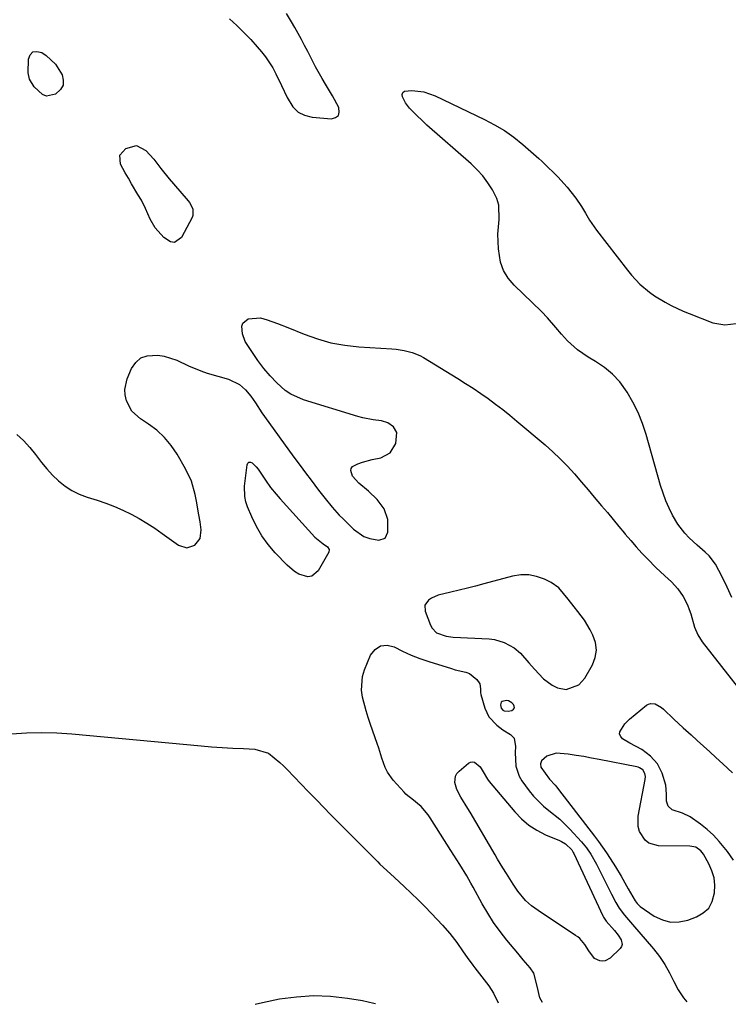
# Model space of a CAD drawing. Units: inches. Extents: x 1862523 to 1869705, y 447718 to 454008.
# Drawn here: x 1866413 to 1866653, y 447741 to 448074 of the extents above; entities that cross this region are included whole.
import ezdxf

# ---------------------------------------------------------------- set-up
doc = ezdxf.new("R2010")
doc.units = ezdxf.units.IN
doc.header["$MEASUREMENT"] = 0
for name, color, linetype in [('1', 7, 'Continuous'), ('7', 7, 'Continuous'), ('8', 7, 'Continuous')]:
    doc.layers.add(name, color=color, linetype=linetype)

msp = doc.modelspace()

# ---------------------------------------------------------------- linework, layer by layer
at = {"layer": '1', "color": 18}
for points in [[(1866564.53, 447881.9, 1666), (1866561.75, 447881.23, 1666), (1866558.97, 447880.58, 1666), (1866554.63, 447879.51, 1666), (1866552.42, 447878.51, 1666), (1866551.38, 447877.86, 1666), (1866550.18, 447876.17, 1666), (1866550.26, 447874.1, 1666), (1866552.09, 447869.35, 1666), (1866552.63, 447868.37, 1666), (1866554.15, 447866.84, 1666), (1866557.37, 447865.63, 1666), (1866559.69, 447865.32, 1666), (1866571.91, 447864.72, 1666), (1866573.65, 447864.51, 1666), (1866576.97, 447863.56, 1666), (1866580.35, 447861.74, 1666), (1866582.52, 447859.94, 1666), (1866585.31, 447856.7, 1666), (1866587.17, 447854.53, 1666), (1866590.29, 447851.3, 1666), (1866593.22, 447849.09, 1666), (1866594.99, 447848.18, 1666), (1866597.94, 447847.69, 1666), (1866602.24, 447849.2, 1666), (1866604.25, 447851.5, 1666), (1866606.78, 447855.96, 1666), (1866607.72, 447858.47, 1666), (1866608.15, 447860.99, 1666), (1866607.81, 447863.52, 1666), (1866606.95, 447866.06, 1666), (1866606.01, 447867.86, 1666), (1866604.12, 447871.05, 1666), (1866601.89, 447874, 1666), (1866600.59, 447875.6, 1666), (1866598.59, 447878.23, 1666), (1866595.48, 447882, 1666), (1866592.79, 447883.79, 1666), (1866590.57, 447884.91, 1666), (1866587.94, 447885.87, 1666), (1866585.28, 447886.44, 1666), (1866582.55, 447886.41, 1666), (1866579.79, 447885.98, 1666), (1866570.06, 447883.34, 1666), (1866567.3, 447882.61, 1666), (1866564.53, 447881.9, 1666)], [(1866575.93, 447841.38, 1666), (1866576.53, 447840.71, 1666), (1866576.94, 447840.49, 1666), (1866578.28, 447840.34, 1666), (1866579.53, 447840.6, 1666), (1866580.1, 447840.98, 1666), (1866580.43, 447841.43, 1666), (1866580.39, 447841.99, 1666), (1866580.11, 447842.62, 1666), (1866579.52, 447843.19, 1666), (1866578.37, 447843.86, 1666), (1866577.72, 447843.95, 1666), (1866576.29, 447843.64, 1666), (1866575.94, 447843.35, 1666), (1866575.67, 447842.45, 1666), (1866575.93, 447841.38, 1666)], [(1866589.39, 447821.38, 1666), (1866592.26, 447817.38, 1666), (1866594.16, 447815.35, 1666), (1866594.75, 447814.63, 1666), (1866595.33, 447813.91, 1666), (1866607.48, 447798.08, 1666), (1866608.85, 447796.24, 1666), (1866611.51, 447792.48, 1666), (1866612.78, 447790.56, 1666), (1866614.6, 447787.73, 1666), (1866616.48, 447784.55, 1666), (1866618.3, 447781.33, 1666), (1866618.9, 447780.26, 1666), (1866621.23, 447776.19, 1666), (1866621.87, 447775.31, 1666), (1866622.66, 447774.55, 1666), (1866622.95, 447774.33, 1666), (1866627.68, 447771.1, 1666), (1866630.41, 447769.79, 1666), (1866633.2, 447769.03, 1666), (1866636.1, 447769.1, 1666), (1866639.06, 447769.74, 1666), (1866641.96, 447770.83, 1666), (1866644.22, 447772.16, 1666), (1866646.05, 447773.82, 1666), (1866647.24, 447775.99, 1666), (1866648.06, 447778.97, 1666), (1866648.13, 447781.51, 1666), (1866647.89, 447783.99, 1666), (1866647.17, 447786.38, 1666), (1866646.14, 447788.71, 1666), (1866644.28, 447792, 1666), (1866643.44, 447793.13, 1666), (1866641.69, 447794.33, 1666), (1866639.64, 447794.77, 1666), (1866629.13, 447794.84, 1666), (1866625.88, 447795.71, 1666), (1866624.59, 447796.73, 1666), (1866622.71, 447799.67, 1666), (1866622.21, 447801.35, 1666), (1866622.22, 447804.88, 1666), (1866624.57, 447817.23, 1666), (1866624.66, 447818.24, 1666), (1866624.53, 447819.3, 1666), (1866623.86, 447820.48, 1666), (1866622.65, 447821.22, 1666), (1866622.19, 447821.38, 1666), (1866621.73, 447821.5, 1666), (1866609.11, 447824, 1666), (1866606.49, 447824.49, 1666), (1866603.86, 447824.96, 1666), (1866601.23, 447825.38, 1666), (1866598.59, 447825.76, 1666), (1866594.54, 447826.19, 1666), (1866591.36, 447825.08, 1666), (1866589.62, 447823.55, 1666), (1866589.29, 447822.5, 1666), (1866589.39, 447821.38, 1666)]]:
    msp.add_polyline3d(points, dxfattribs=at)
at = {"layer": '7', "color": 18}
for points in [[(1866484.12, 448074.23, 1664), (1866486.6, 448072, 1664), (1866489.02, 448069.7, 1664), (1866491.32, 448067.3, 1664), (1866493.56, 448064.82, 1664), (1866495, 448063.14, 1664), (1866496.38, 448061.4, 1664), (1866498.79, 448057.7, 1664), (1866499.82, 448055.73, 1664), (1866501.73, 448051.7, 1664), (1866503.62, 448047.66, 1664), (1866505.57, 448044.49, 1664), (1866507.33, 448042.78, 1664), (1866509.54, 448041.71, 1664), (1866512.05, 448041.06, 1664), (1866518.6, 448040.47, 1664), (1866520, 448040.88, 1664), (1866520.96, 448041.59, 1664), (1866521.27, 448042.75, 1664), (1866521.14, 448044.2, 1664), (1866521.11, 448044.26, 1664), (1866518.97, 448048.28, 1664), (1866516.64, 448052.19, 1664), (1866515.45, 448054.13, 1664), (1866513.21, 448058.09, 1664), (1866512.16, 448060.11, 1664), (1866510.59, 448063.24, 1664), (1866509.53, 448065.29, 1664), (1866508.45, 448067.34, 1664), (1866506.19, 448071.38, 1664), (1866505.13, 448073.21, 1664), (1866503.37, 448076.08, 1664)], [(1866417.78, 448063.09, 1666), (1866419.11, 448063.26, 1666), (1866420.72, 448062.88, 1666), (1866422.22, 448061.83, 1666), (1866425.34, 448058.96, 1666), (1866427.63, 448055.39, 1666), (1866428.01, 448053.57, 1666), (1866427.92, 448051.91, 1666), (1866427.11, 448050.45, 1666), (1866425.35, 448048.83, 1666), (1866422.37, 448048.18, 1666), (1866420.99, 448048.69, 1666), (1866418.16, 448051.34, 1666), (1866416.65, 448053.84, 1666), (1866416.18, 448055.98, 1666), (1866416.22, 448060.6, 1666), (1866416.86, 448062.12, 1666), (1866417.78, 448063.09, 1666)], [(1866653.9, 447878.74, 1666), (1866652.32, 447882.27, 1666), (1866650.63, 447885.76, 1666), (1866648.39, 447889.98, 1666), (1866646.21, 447892.79, 1666), (1866644.92, 447894.05, 1666), (1866642.2, 447896.45, 1666), (1866639.51, 447898.89, 1666), (1866637.95, 447900.45, 1666), (1866635.6, 447903.49, 1666), (1866633.87, 447906.52, 1666), (1866632.67, 447908.95, 1666), (1866631.57, 447911.43, 1666), (1866630.64, 447913.98, 1666), (1866629.82, 447916.57, 1666), (1866624.95, 447933.82, 1666), (1866623.71, 447937.57, 1666), (1866622.25, 447941.23, 1666), (1866620.48, 447944.74, 1666), (1866618.49, 447948.16, 1666), (1866616, 447951.56, 1666), (1866613.59, 447954.21, 1666), (1866610.83, 447956.48, 1666), (1866607.83, 447958.5, 1666), (1866605.38, 447959.9, 1666), (1866601.68, 447962.42, 1666), (1866598.4, 447965.48, 1666), (1866596.34, 447967.75, 1666), (1866594.44, 447969.96, 1666), (1866591.63, 447973.29, 1666), (1866589.59, 447975.37, 1666), (1866580.33, 447984.25, 1666), (1866578.33, 447986.64, 1666), (1866576.74, 447989.22, 1666), (1866575.73, 447992.08, 1666), (1866575, 447996.59, 1666), (1866574.85, 448001.55, 1666), (1866575.25, 448006.5, 1666), (1866575.12, 448011.28, 1666), (1866574.43, 448013.55, 1666), (1866573.04, 448016.45, 1666), (1866571.48, 448018.87, 1666), (1866569.78, 448021.17, 1666), (1866567.86, 448023.28, 1666), (1866565.8, 448025.29, 1666), (1866550.89, 448038.39, 1666), (1866549.59, 448039.57, 1666), (1866547.07, 448042, 1666), (1866545.02, 448044.14, 1666), (1866543.63, 448045.92, 1666), (1866542.58, 448047.93, 1666), (1866542.54, 448048.73, 1666), (1866542.73, 448049.37, 1666), (1866543.25, 448049.78, 1666), (1866545.8, 448050.03, 1666), (1866549.8, 448049.56, 1666), (1866553.6, 448048.24, 1666), (1866570.33, 448040.29, 1666), (1866573.75, 448038.49, 1666), (1866577.06, 448036.51, 1666), (1866580.2, 448034.27, 1666), (1866583.22, 448031.85, 1666), (1866588.68, 448027.11, 1666), (1866589.67, 448026.18, 1666), (1866590.05, 448025.8, 1666), (1866590.25, 448025.61, 1666), (1866595.1, 448020.84, 1666), (1866598.3, 448017.39, 1666), (1866601.16, 448013.65, 1666), (1866603.06, 448010.88, 1666), (1866604.48, 448008.57, 1666), (1866605.82, 448006.22, 1666), (1866608.1, 448002.87, 1666), (1866618.61, 447989.32, 1666), (1866619.95, 447987.7, 1666), (1866622.84, 447984.67, 1666), (1866626.04, 447981.94, 1666), (1866627.73, 447980.69, 1666), (1866631.3, 447978.48, 1666), (1866633.41, 447977.36, 1666), (1866637.39, 447975.5, 1666), (1866639.42, 447974.66, 1666), (1866647.47, 447971.52, 1666), (1866651.56, 447970.93, 1666), (1866655.31, 447971.35, 1666)], [(1866465.62, 447998.74, 1666), (1866464.29, 447998.9, 1666), (1866461.94, 448000.41, 1666), (1866459.11, 448003.67, 1666), (1866457.4, 448006.53, 1666), (1866455.79, 448010.24, 1666), (1866454.41, 448012.95, 1666), (1866453.25, 448014.87, 1666), (1866451.08, 448018.55, 1666), (1866450.02, 448020.41, 1666), (1866448.97, 448022.27, 1666), (1866447.38, 448025.13, 1666), (1866447.08, 448028.18, 1666), (1866449.09, 448030.49, 1666), (1866452.72, 448031.52, 1666), (1866455.94, 448029.82, 1666), (1866458.62, 448026.91, 1666), (1866461, 448023.69, 1666), (1866463.77, 448020.22, 1666), (1866465.21, 448018.52, 1666), (1866470.19, 448012.8, 1666), (1866470.67, 448012.17, 1666), (1866471.77, 448010.06, 1666), (1866471.8, 448007.83, 1666), (1866471.53, 448007.11, 1666), (1866467.94, 448000.41, 1666), (1866465.62, 447998.74, 1666)], [(1866412.32, 447933.82, 1666), (1866414.6, 447931.75, 1666), (1866416.66, 447929.46, 1666), (1866418.59, 447927.04, 1666), (1866420.65, 447924.34, 1666), (1866422.46, 447922.17, 1666), (1866424.39, 447920.12, 1666), (1866426.42, 447918.14, 1666), (1866428.6, 447916.39, 1666), (1866430.91, 447914.86, 1666), (1866433.41, 447913.65, 1666), (1866436.03, 447912.66, 1666), (1866439.43, 447911.63, 1666), (1866442.37, 447910.64, 1666), (1866445.28, 447909.54, 1666), (1866448.11, 447908.28, 1666), (1866450.9, 447906.91, 1666), (1866453.62, 447905.4, 1666), (1866456.29, 447903.82, 1666), (1866458.9, 447902.13, 1666), (1866461.47, 447900.38, 1666), (1866466.98, 447896.44, 1666), (1866469.7, 447895.56, 1666), (1866472.42, 447896.4, 1666), (1866474.28, 447898.68, 1666), (1866474.64, 447901.6, 1666), (1866474.22, 447904.29, 1666), (1866473.84, 447906.62, 1666), (1866473.02, 447911.26, 1666), (1866472.58, 447913.57, 1666), (1866471.31, 447918.06, 1666), (1866469.31, 447922.27, 1666), (1866466.48, 447927.18, 1666), (1866464.47, 447930.13, 1666), (1866462.22, 447932.85, 1666), (1866459.61, 447935.23, 1666), (1866456.75, 447937.36, 1666), (1866454.08, 447939.08, 1666), (1866451.21, 447941.71, 1666), (1866449.4, 447945.15, 1666), (1866448.95, 447947.17, 1666), (1866448.83, 447948.99, 1666), (1866449.62, 447952.58, 1666), (1866451.07, 447956.07, 1666), (1866452.47, 447958.13, 1666), (1866454.18, 447959.67, 1666), (1866456.34, 447960.44, 1666), (1866459.91, 447960.6, 1666), (1866462.11, 447960.26, 1666), (1866466.34, 447958.97, 1666), (1866470.36, 447957.02, 1666), (1866474.5, 447955.31, 1666), (1866476.64, 447954.6, 1666), (1866483.79, 447952.49, 1666), (1866487.5, 447950.68, 1666), (1866489.62, 447948.88, 1666), (1866491.43, 447946.77, 1666), (1866492.9, 447944.56, 1666), (1866495.13, 447941.16, 1666), (1866497.47, 447937.83, 1666), (1866504.46, 447928.2, 1666), (1866506.26, 447925.74, 1666), (1866508.06, 447923.29, 1666), (1866509.88, 447920.86, 1666), (1866511.71, 447918.43, 1666), (1866514.28, 447915.03, 1666), (1866516.52, 447912.14, 1666), (1866518.8, 447909.3, 1666), (1866521.25, 447906.59, 1666), (1866522.53, 447905.29, 1666), (1866526.1, 447901.82, 1666), (1866529.56, 447899.4, 1666), (1866531.54, 447898.64, 1666), (1866534.57, 447898.12, 1666), (1866536.74, 447898.8, 1666), (1866537.71, 447900.87, 1666), (1866537.61, 447905.12, 1666), (1866536.38, 447908.69, 1666), (1866534.01, 447911.83, 1666), (1866531.16, 447914.63, 1666), (1866527.87, 447917.32, 1666), (1866525.77, 447919.76, 1666), (1866525.14, 447921.6, 1666), (1866525.26, 447922.38, 1666), (1866525.74, 447923.01, 1666), (1866527.53, 447923.93, 1666), (1866529.12, 447924.48, 1666), (1866532.34, 447925.38, 1666), (1866535.25, 447925.99, 1666), (1866538.47, 447927.64, 1666), (1866540.31, 447930.74, 1666), (1866540.71, 447934.54, 1666), (1866539.61, 447936.42, 1666), (1866537.71, 447937.76, 1666), (1866535.48, 447938.4, 1666), (1866532.65, 447938.76, 1666), (1866529.22, 447939.47, 1666), (1866527.53, 447939.94, 1666), (1866509.21, 447945.56, 1666), (1866504.94, 447947.43, 1666), (1866503.02, 447948.74, 1666), (1866500.15, 447951.25, 1666), (1866497.86, 447953.61, 1666), (1866495.74, 447956.13, 1666), (1866493.77, 447958.77, 1666), (1866491.9, 447961.48, 1666), (1866489.51, 447965.26, 1666), (1866488.54, 447967.82, 1666), (1866488.35, 447970.38, 1666), (1866488.71, 447971.42, 1666), (1866490.49, 447972.85, 1666), (1866494.64, 447973.19, 1666), (1866496.85, 447972.58, 1666), (1866500.39, 447971.31, 1666), (1866503.9, 447969.93, 1666), (1866509.34, 447967.71, 1666), (1866513.85, 447966.12, 1666), (1866518.44, 447964.83, 1666), (1866523.12, 447963.99, 1666), (1866527.88, 447963.45, 1666), (1866539.02, 447962.74, 1666), (1866540.42, 447962.61, 1666), (1866543.19, 447962.2, 1666), (1866545.9, 447961.52, 1666), (1866548.47, 447960.47, 1666), (1866549.7, 447959.8, 1666), (1866561.3, 447952.73, 1666), (1866563.91, 447951.1, 1666), (1866566.5, 447949.43, 1666), (1866569.04, 447947.71, 1666), (1866571.57, 447945.94, 1666), (1866574.05, 447944.12, 1666), (1866576.49, 447942.26, 1666), (1866578.9, 447940.34, 1666), (1866581.27, 447938.38, 1666), (1866590.77, 447930.31, 1666), (1866593.39, 447927.99, 1666), (1866595.93, 447925.59, 1666), (1866598.36, 447923.07, 1666), (1866600.71, 447920.48, 1666), (1866603.14, 447917.67, 1666), (1866605.29, 447915.17, 1666), (1866607.42, 447912.67, 1666), (1866609.89, 447909.76, 1666), (1866611.84, 447907.44, 1666), (1866613.79, 447905.12, 1666), (1866615.72, 447902.78, 1666), (1866617.65, 447900.44, 1666), (1866617.88, 447900.16, 1666), (1866619.71, 447897.98, 1666), (1866621.58, 447895.83, 1666), (1866623.51, 447893.73, 1666), (1866625.48, 447891.67, 1666), (1866628.19, 447888.93, 1666), (1866631.21, 447886.04, 1666), (1866633.48, 447883.98, 1666), (1866635.67, 447881.68, 1666), (1866637.47, 447879.06, 1666), (1866638.9, 447876.21, 1666), (1866639.48, 447874.72, 1666), (1866639.99, 447873.21, 1666), (1866641.3, 447868.77, 1666), (1866642.35, 447866.17, 1666), (1866643.86, 447863.81, 1666), (1866664.71, 447837.21, 1666)], [(1866493.21, 447922.91, 1668), (1866493.82, 447922.16, 1668), (1866496.31, 447918.41, 1668), (1866498.06, 447915.96, 1668), (1866499.99, 447913.63, 1668), (1866500.65, 447912.87, 1668), (1866501.32, 447912.12, 1668), (1866512.96, 447899.18, 1668), (1866515.84, 447896.87, 1668), (1866517.32, 447895.83, 1668), (1866517.84, 447895.01, 1668), (1866517.69, 447894.06, 1668), (1866514.09, 447887.75, 1668), (1866511.96, 447885.95, 1668), (1866510.63, 447885.78, 1668), (1866507.63, 447886.66, 1668), (1866506.18, 447887.48, 1668), (1866503.61, 447889.65, 1668), (1866499.61, 447893.89, 1668), (1866497.26, 447896.67, 1668), (1866495.13, 447899.59, 1668), (1866493.32, 447902.73, 1668), (1866491.72, 447906, 1668), (1866490.29, 447909.39, 1668), (1866489.72, 447911.1, 1668), (1866489.33, 447912.83, 1668), (1866489.28, 447916.39, 1668), (1866490.09, 447923.56, 1668), (1866490.37, 447924.09, 1668), (1866490.74, 447924.42, 1668), (1866491.24, 447924.44, 1668), (1866491.81, 447924.25, 1668), (1866493.21, 447922.91, 1668)], [(1866589.9, 447741.85, 1668), (1866589, 447743.43, 1668), (1866588.12, 447747.4, 1668), (1866586.98, 447751.75, 1668), (1866585.74, 447753.6, 1668), (1866583.42, 447756.3, 1668), (1866581.53, 447758.53, 1668), (1866577.86, 447762.96, 1668), (1866575.57, 447765.89, 1668), (1866573.4, 447768.9, 1668), (1866571.41, 447772.03, 1668), (1866569.54, 447775.24, 1668), (1866566.51, 447780.82, 1668), (1866565.72, 447782.27, 1668), (1866564.35, 447784.67, 1668), (1866561.98, 447788.52, 1668), (1866560.99, 447790.11, 1668), (1866558.98, 447793.29, 1668), (1866551.96, 447804.31, 1668), (1866551.28, 447805.31, 1668), (1866548.97, 447808.08, 1668), (1866545.81, 447810.74, 1668), (1866544.42, 447811.76, 1668), (1866543.78, 447812.34, 1668), (1866543.18, 447812.95, 1668), (1866539.48, 447817.01, 1668), (1866537.5, 447819.75, 1668), (1866536.77, 447821.27, 1668), (1866535.68, 447824.5, 1668), (1866534.62, 447827.78, 1668), (1866534.07, 447829.41, 1668), (1866531.82, 447835.85, 1668), (1866531.05, 447838.14, 1668), (1866530.33, 447840.45, 1668), (1866529.07, 447845.11, 1668), (1866528.73, 447847.44, 1668), (1866529.08, 447852.02, 1668), (1866529.77, 447854.28, 1668), (1866531.81, 447859.21, 1668), (1866533.37, 447861.17, 1668), (1866535.19, 447862.42, 1668), (1866537.39, 447862.6, 1668), (1866539.84, 447862.06, 1668), (1866542.67, 447860.63, 1668), (1866545.55, 447859.31, 1668), (1866548.5, 447858.16, 1668), (1866551.49, 447857.13, 1668), (1866559.2, 447854.7, 1668), (1866560.39, 447854.34, 1668), (1866564.01, 447853.47, 1668), (1866565.21, 447853.09, 1668), (1866567.78, 447851.02, 1668), (1866568.69, 447849.56, 1668), (1866568.99, 447847.83, 1668), (1866569, 447846.61, 1668), (1866569.1, 447846.01, 1668), (1866570.48, 447841.35, 1668), (1866571.83, 447838.47, 1668), (1866574.46, 447835.62, 1668), (1866576.47, 447834.06, 1668), (1866579.07, 447832.46, 1668), (1866580.35, 447831.19, 1668), (1866580.74, 447828.43, 1668), (1866580.71, 447826.4, 1668), (1866580.9, 447821.78, 1668), (1866582.03, 447818.35, 1668), (1866582.97, 447816.76, 1668), (1866585.38, 447813.46, 1668), (1866586.87, 447811.61, 1668), (1866590.2, 447808.27, 1668), (1866592.05, 447806.79, 1668), (1866595.76, 447803.79, 1668), (1866599.15, 447800.45, 1668), (1866603.12, 447796.13, 1668), (1866604.76, 447794.16, 1668), (1866606.21, 447792.04, 1668), (1866608.11, 447788.68, 1668), (1866608.7, 447787.54, 1668), (1866613.19, 447778.54, 1668), (1866614.7, 447775.68, 1668), (1866615.83, 447773.77, 1668), (1866617.66, 447771.35, 1668), (1866618.99, 447769.82, 1668), (1866619.66, 447769.06, 1668), (1866620.32, 447768.28, 1668), (1866627.38, 447759.99, 1668), (1866629.39, 447757.42, 1668), (1866631.22, 447754.74, 1668), (1866632.81, 447751.91, 1668), (1866634.24, 447748.97, 1668), (1866635.74, 447746.12, 1668), (1866637.5, 447743.46, 1668), (1866638.7, 447742.13, 1668)], [(1866619.38, 447829.47, 1668), (1866616.94, 447831.03, 1668), (1866616.33, 447831.75, 1668), (1866615.97, 447832.52, 1668), (1866616.01, 447833.36, 1668), (1866617.68, 447836.06, 1668), (1866619.31, 447837.62, 1668), (1866625.08, 447842.34, 1668), (1866625.76, 447842.73, 1668), (1866626.47, 447842.96, 1668), (1866627.99, 447842.79, 1668), (1866630.16, 447841.52, 1668), (1866630.8, 447840.97, 1668), (1866634.26, 447837.63, 1668), (1866637.44, 447834.68, 1668), (1866640.08, 447832.34, 1668), (1866642.2, 447830.45, 1668), (1866644.32, 447828.54, 1668), (1866646.43, 447826.62, 1668), (1866648.52, 447824.69, 1668), (1866650.86, 447822.51, 1668), (1866654.13, 447819.51, 1668)], [(1866410.49, 447832.63, 1668), (1866415.59, 447833, 1668), (1866420.7, 447833.17, 1668), (1866425.8, 447833.04, 1668), (1866430.91, 447832.71, 1668), (1866474.56, 447828.63, 1668), (1866478.14, 447828.33, 1668), (1866481.73, 447828.06, 1668), (1866485.32, 447827.85, 1668), (1866488.92, 447827.68, 1668), (1866492.75, 447827.54, 1668), (1866497.34, 447826.17, 1668), (1866501.21, 447823.03, 1668), (1866502.42, 447821.86, 1668), (1866503.6, 447820.67, 1668), (1866510.79, 447813.18, 1668), (1866513.96, 447809.89, 1668), (1866515.55, 447808.25, 1668), (1866518.74, 447804.98, 1668), (1866521.95, 447801.73, 1668), (1866523.56, 447800.11, 1668), (1866534.25, 447789.37, 1668), (1866534.94, 447788.69, 1668), (1866538.51, 447785.4, 1668), (1866539.94, 447784.09, 1668), (1866543.23, 447781.04, 1668), (1866545.56, 447778.84, 1668), (1866547.87, 447776.6, 1668), (1866550.13, 447774.33, 1668), (1866552.36, 447772.02, 1668), (1866556.14, 447768.04, 1668), (1866558.66, 447765.17, 1668), (1866560.96, 447762.11, 1668), (1866563.15, 447758.97, 1668), (1866564.43, 447757.15, 1668), (1866566.41, 447754.45, 1668), (1866567.08, 447753.56, 1668), (1866571.78, 447747.48, 1668), (1866573.32, 447745.1, 1668), (1866574.98, 447741.76, 1668)], [(1866654.48, 447790.01, 1668), (1866652.36, 447792.93, 1668), (1866649.65, 447796.29, 1668), (1866647.69, 447798.39, 1668), (1866645.56, 447800.31, 1668), (1866643.31, 447802.11, 1668), (1866639.77, 447804.6, 1668), (1866637.19, 447805.87, 1668), (1866633.68, 447807.04, 1668), (1866632.39, 447808.21, 1668), (1866631.8, 447809.9, 1668), (1866631.77, 447812.31, 1668), (1866631.54, 447815.31, 1668), (1866630.39, 447819.38, 1668), (1866628.77, 447822.54, 1668), (1866626.39, 447825.17, 1668), (1866623.52, 447827.38, 1668), (1866619.38, 447829.47, 1668)]]:
    msp.add_polyline3d(points, dxfattribs=at)
at = {"layer": '8', "color": 18}
for points in [[(1866560.48, 447818.35, 1670), (1866560.99, 447819.27, 1670), (1866561.72, 447820.11, 1670), (1866564.9, 447822.71, 1670), (1866565.59, 447823.06, 1670), (1866566.28, 447823.21, 1670), (1866566.98, 447823.07, 1670), (1866568.9, 447821.5, 1670), (1866569.87, 447819.84, 1670), (1866571.34, 447817.31, 1670), (1866571.94, 447816.54, 1670), (1866580.52, 447806.28, 1670), (1866582.81, 447803.92, 1670), (1866585.27, 447801.81, 1670), (1866588.02, 447800.08, 1670), (1866590.95, 447798.6, 1670), (1866595.68, 447796.64, 1670), (1866596.38, 447796.31, 1670), (1866597.67, 447795.51, 1670), (1866599.8, 447793.44, 1670), (1866600.3, 447792.53, 1670), (1866600.45, 447792.22, 1670), (1866610.32, 447771.17, 1670), (1866610.56, 447770.7, 1670), (1866611.43, 447769.4, 1670), (1866614.24, 447766.18, 1670), (1866615.46, 447764.67, 1670), (1866616.54, 447763.07, 1670), (1866616.88, 447761.51, 1670), (1866616.62, 447760.79, 1670), (1866616.15, 447760.09, 1670), (1866612.72, 447756.9, 1670), (1866611.1, 447756, 1670), (1866610.19, 447755.91, 1670), (1866609.24, 447755.99, 1670), (1866607.5, 447756.81, 1670), (1866605.62, 447759.31, 1670), (1866604.18, 447761.5, 1670), (1866602.47, 447763.48, 1670), (1866601.8, 447764.03, 1670), (1866601.09, 447764.55, 1670), (1866588.43, 447772.93, 1670), (1866586.23, 447774.55, 1670), (1866584.21, 447776.4, 1670), (1866581.58, 447779.53, 1670), (1866580.01, 447781.9, 1670), (1866577.75, 447785.47, 1670), (1866576.53, 447787.42, 1670), (1866574.76, 447790.33, 1670), (1866573.89, 447791.8, 1670), (1866565.44, 447806.15, 1670), (1866564.68, 447807.44, 1670), (1866562.36, 447811.27, 1670), (1866561, 447813.89, 1670), (1866560.32, 447816.19, 1670), (1866560.48, 447818.35, 1670)], [(1866492.82, 447741.28, 1670), (1866495.36, 447741.9, 1670), (1866501.05, 447743.1, 1670), (1866506.78, 447743.86, 1670), (1866512.51, 447744.22, 1670), (1866518.25, 447744, 1670), (1866523.99, 447743.38, 1670), (1866529.08, 447742.57, 1670), (1866532.94, 447741.69, 1670), (1866533.49, 447741.52, 1670)]]:
    msp.add_polyline3d(points, dxfattribs=at)

doc.saveas('drawing.dxf')
